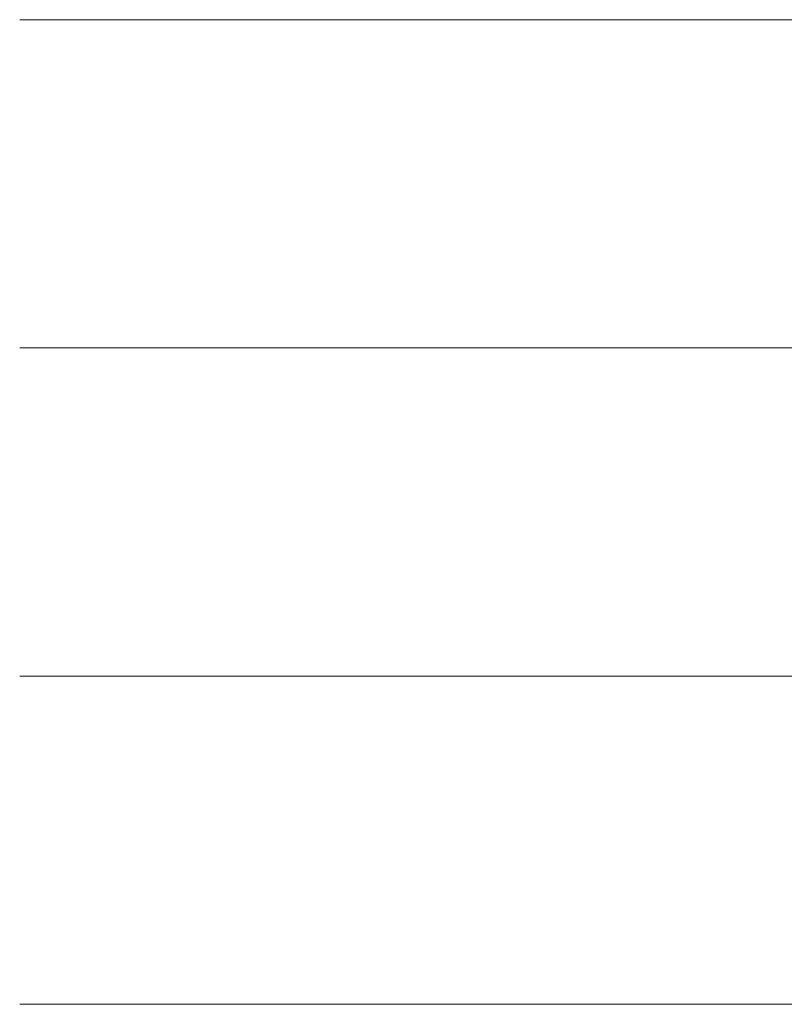
# Model space of a CAD drawing. Units: millimetres. Extents: x 59 to 11996, y 24 to 8424.
# Drawn here: x 8649 to 8665, y 399 to 420 of the extents above; entities that cross this region are included whole.
import ezdxf

# ---------------------------------------------------------------- set-up
doc = ezdxf.new("R2010")
doc.units = ezdxf.units.MM
doc.header["$MEASUREMENT"] = 0
doc.layers.add('(1) Shape lines', color=7, linetype='Continuous', lineweight=35)

# ---------------------------------------------------------------- blocks, each defined once
blk = doc.blocks.new('HATCH_935_557a25c0-cd15-4efd-9188-1823877dae61')
at = {"layer": '(1) Shape lines', "color": 0, "lineweight": 9}
for p, q in [((8648.952, 420), (8648.895, 420)), ((8648.955, 413), (8648.895, 413)), ((8648.958, 406), (8648.895, 406)), ((8648.961, 399), (8648.895, 399))]:
    blk.add_line(p, q, dxfattribs=at)
blk = doc.blocks.new('HATCH_936_aa3395e2-2fa5-487a-bbdc-8631b35d519b')
at = {"layer": '(1) Shape lines', "color": 0, "lineweight": 9}
for p, q in [((8648.968, 420), (8648.952, 420)), ((8648.968, 413), (8648.955, 413)), ((8648.968, 406), (8648.958, 406)), ((8648.968, 399), (8648.961, 399))]:
    blk.add_line(p, q, dxfattribs=at)
blk = doc.blocks.new('HATCH_939_636379c0-3e36-42e3-a5d7-ae293ccdaf9d')
at = {"layer": '(1) Shape lines', "color": 0, "lineweight": 9}
for p, q in [((8648.984, 420), (8648.968, 420)), ((8648.985, 413), (8648.968, 413)), ((8648.986, 406), (8648.968, 406)), ((8648.987, 399), (8648.968, 399))]:
    blk.add_line(p, q, dxfattribs=at)
blk = doc.blocks.new('HATCH_940_3666a1fb-87bb-4fc3-bc32-5ca77992b152')
at = {"layer": '(1) Shape lines', "color": 0, "lineweight": 9}
for p, q in [((8648.989, 420), (8648.984, 420)), ((8648.989, 413), (8648.985, 413)), ((8648.989, 406), (8648.986, 406)), ((8648.989, 399), (8648.987, 399))]:
    blk.add_line(p, q, dxfattribs=at)
blk = doc.blocks.new('HATCH_943_8538085e-c9d8-4779-89e4-405784e97d38')
at = {"layer": '(1) Shape lines', "color": 0, "lineweight": 9}
for p, q in [((8649.249, 420), (8648.989, 420)), ((8649.263, 413), (8648.989, 413)), ((8649.278, 406), (8648.989, 406)), ((8649.292, 399), (8648.989, 399))]:
    blk.add_line(p, q, dxfattribs=at)
blk = doc.blocks.new('HATCH_944_e0c1dee3-8fda-484d-86ec-cd26cb708d32')
at = {"layer": '(1) Shape lines', "color": 0, "lineweight": 9}
for p, q in [((8649.327, 420), (8649.249, 420)), ((8649.327, 413), (8649.263, 413)), ((8649.327, 406), (8649.278, 406)), ((8649.327, 399), (8649.292, 399))]:
    blk.add_line(p, q, dxfattribs=at)
blk = doc.blocks.new('HATCH_947_44f7a8a5-46be-4dde-9b71-6d582b5e620d')
at = {"layer": '(1) Shape lines', "color": 0, "lineweight": 9}
for p, q in [((8649.372, 420), (8649.327, 420)), ((8649.375, 413), (8649.327, 413)), ((8649.377, 406), (8649.327, 406)), ((8649.38, 399), (8649.327, 399))]:
    blk.add_line(p, q, dxfattribs=at)
blk = doc.blocks.new('HATCH_948_62f58c11-67ce-4e26-a24d-63ec483ba598')
at = {"layer": '(1) Shape lines', "color": 0, "lineweight": 9}
for p, q in [((8649.386, 420), (8649.372, 420)), ((8649.386, 413), (8649.375, 413)), ((8649.386, 406), (8649.377, 406)), ((8649.386, 399), (8649.38, 399))]:
    blk.add_line(p, q, dxfattribs=at)
blk = doc.blocks.new('HATCH_951_412bffc3-988f-4865-92a6-167efd7be6c7')
at = {"layer": '(1) Shape lines', "color": 0, "lineweight": 9}
for p, q in [((8649.99, 420), (8649.386, 420)), ((8650.023, 413), (8649.386, 413)), ((8650.056, 406), (8649.386, 406)), ((8650.09, 399), (8649.386, 399))]:
    blk.add_line(p, q, dxfattribs=at)
blk = doc.blocks.new('HATCH_952_fe0eee39-dcff-4b86-950e-706e08545feb')
at = {"layer": '(1) Shape lines', "color": 0, "lineweight": 9}
for p, q in [((8650.179, 420), (8649.99, 420)), ((8650.179, 413), (8650.023, 413)), ((8650.179, 406), (8650.056, 406)), ((8650.179, 399), (8650.09, 399))]:
    blk.add_line(p, q, dxfattribs=at)
blk = doc.blocks.new('HATCH_955_178cfac9-f8ae-4149-9032-a784e5e2ec1c')
at = {"layer": '(1) Shape lines', "color": 0, "lineweight": 9}
for p, q in [((8650.24, 420), (8650.179, 420)), ((8650.243, 413), (8650.179, 413)), ((8650.247, 406), (8650.179, 406)), ((8650.25, 399), (8650.179, 399))]:
    blk.add_line(p, q, dxfattribs=at)
blk = doc.blocks.new('HATCH_956_25cb550b-ff2b-484e-9bb7-b5edd13f508e')
at = {"layer": '(1) Shape lines', "color": 0, "lineweight": 9}
for p, q in [((8650.259, 420), (8650.24, 420)), ((8650.259, 413), (8650.243, 413)), ((8650.259, 406), (8650.247, 406)), ((8650.259, 399), (8650.25, 399))]:
    blk.add_line(p, q, dxfattribs=at)
blk = doc.blocks.new('HATCH_959_b6980e80-6598-4f02-993d-bf14d2e51025')
at = {"layer": '(1) Shape lines', "color": 0, "lineweight": 9}
for p, q in [((8651.358, 420), (8650.259, 420)), ((8651.42, 413), (8650.259, 413)), ((8651.481, 406), (8650.259, 406)), ((8651.543, 399), (8650.259, 399))]:
    blk.add_line(p, q, dxfattribs=at)
blk = doc.blocks.new('HATCH_960_67014ee2-f03c-4a34-bf35-34d7a254c249')
at = {"layer": '(1) Shape lines', "color": 0, "lineweight": 9}
for p, q in [((8651.732, 420), (8651.358, 420)), ((8651.732, 413), (8651.42, 413)), ((8651.732, 406), (8651.481, 406)), ((8651.732, 399), (8651.543, 399))]:
    blk.add_line(p, q, dxfattribs=at)
blk = doc.blocks.new('HATCH_963_775976f9-4768-4e5f-9f2b-414338563c58')
at = {"layer": '(1) Shape lines', "color": 0, "lineweight": 9}
for p, q in [((8651.768, 420), (8651.732, 420)), ((8651.771, 413), (8651.732, 413)), ((8651.773, 406), (8651.732, 406)), ((8651.775, 399), (8651.732, 399))]:
    blk.add_line(p, q, dxfattribs=at)
blk = doc.blocks.new('HATCH_964_8384fd69-70be-4b8f-b006-a4740744a528')
at = {"layer": '(1) Shape lines', "color": 0, "lineweight": 9}
for p, q in [((8651.781, 420), (8651.768, 420)), ((8651.781, 413), (8651.771, 413)), ((8651.781, 406), (8651.773, 406)), ((8651.781, 399), (8651.775, 399))]:
    blk.add_line(p, q, dxfattribs=at)
blk = doc.blocks.new('HATCH_967_a0251e01-c88f-483e-97fb-f7c8bda6a99b')
at = {"layer": '(1) Shape lines', "color": 0, "lineweight": 9}
for p, q in [((8652.555, 420), (8651.781, 420)), ((8652.599, 413), (8651.781, 413)), ((8652.644, 406), (8651.781, 406)), ((8652.688, 399), (8651.781, 399))]:
    blk.add_line(p, q, dxfattribs=at)
blk = doc.blocks.new('HATCH_968_12368e1e-e4be-4769-b708-2306b85b1ff0')
at = {"layer": '(1) Shape lines', "color": 0, "lineweight": 9}
for p, q in [((8652.837, 420), (8652.555, 420)), ((8652.837, 413), (8652.599, 413)), ((8652.837, 406), (8652.644, 406)), ((8652.837, 399), (8652.688, 399))]:
    blk.add_line(p, q, dxfattribs=at)
blk = doc.blocks.new('HATCH_971_7cdafc43-1b8a-44fa-8682-95bd2782f7ed')
at = {"layer": '(1) Shape lines', "color": 0, "lineweight": 9}
for p, q in [((8652.839, 420), (8652.837, 420)), ((8652.839, 413), (8652.837, 413)), ((8652.839, 406), (8652.837, 406)), ((8652.839, 399), (8652.837, 399))]:
    blk.add_line(p, q, dxfattribs=at)
blk = doc.blocks.new('HATCH_972_d3691c86-5c0a-42d9-ace4-38765c580272')
at = {"layer": '(1) Shape lines', "color": 0, "lineweight": 9}
for p, q in [((8652.839, 420), (8652.839, 420)), ((8652.839, 413), (8652.839, 413)), ((8652.839, 406), (8652.839, 406)), ((8652.839, 399), (8652.839, 399))]:
    blk.add_line(p, q, dxfattribs=at)
blk = doc.blocks.new('HATCH_975_91370426-ac07-4055-a140-1a64fb2265b3')
at = {"layer": '(1) Shape lines', "color": 0, "lineweight": 9}
for p, q in [((8653.764, 420), (8652.839, 420)), ((8653.818, 413), (8652.839, 413)), ((8653.872, 406), (8652.839, 406)), ((8653.926, 399), (8652.839, 399))]:
    blk.add_line(p, q, dxfattribs=at)
blk = doc.blocks.new('HATCH_976_c7294586-c8c2-4b29-99a8-6990dfd3276d')
at = {"layer": '(1) Shape lines', "color": 0, "lineweight": 9}
for p, q in [((8654.125, 420), (8653.764, 420)), ((8654.125, 413), (8653.818, 413)), ((8654.125, 406), (8653.872, 406)), ((8654.125, 399), (8653.926, 399))]:
    blk.add_line(p, q, dxfattribs=at)
blk = doc.blocks.new('HATCH_979_08b6d0a5-ed8e-437a-9583-6cf2c223c354')
at = {"layer": '(1) Shape lines', "color": 0, "lineweight": 9}
for p, q in [((8654.175, 420), (8654.125, 420)), ((8654.178, 413), (8654.125, 413)), ((8654.181, 406), (8654.125, 406)), ((8654.184, 399), (8654.125, 399))]:
    blk.add_line(p, q, dxfattribs=at)
blk = doc.blocks.new('HATCH_980_083de4f6-a288-4fe1-8729-c5f383c4b8e7')
at = {"layer": '(1) Shape lines', "color": 0, "lineweight": 9}
for p, q in [((8654.195, 420), (8654.175, 420)), ((8654.195, 413), (8654.178, 413)), ((8654.195, 406), (8654.181, 406)), ((8654.195, 399), (8654.184, 399))]:
    blk.add_line(p, q, dxfattribs=at)
blk = doc.blocks.new('HATCH_983_384718e2-d8a1-44a1-8d1e-dc80fe9c34ba')
at = {"layer": '(1) Shape lines', "color": 0, "lineweight": 9}
for p, q in [((8655.16, 420), (8654.195, 420)), ((8655.217, 413), (8654.195, 413)), ((8655.274, 406), (8654.195, 406)), ((8655.332, 399), (8654.195, 399))]:
    blk.add_line(p, q, dxfattribs=at)
blk = doc.blocks.new('HATCH_984_7d399057-3ea7-4811-ba2d-06b15e254a61')
at = {"layer": '(1) Shape lines', "color": 0, "lineweight": 9}
for p, q in [((8655.565, 420), (8655.16, 420)), ((8655.565, 413), (8655.217, 413)), ((8655.565, 406), (8655.274, 406)), ((8655.565, 399), (8655.332, 399))]:
    blk.add_line(p, q, dxfattribs=at)
blk = doc.blocks.new('HATCH_987_01a58a8d-25af-415b-8be1-93eeeac012b6')
at = {"layer": '(1) Shape lines', "color": 0, "lineweight": 9}
for p, q in [((8655.631, 420), (8655.565, 420)), ((8655.635, 413), (8655.565, 413)), ((8655.639, 406), (8655.565, 406)), ((8655.643, 399), (8655.565, 399))]:
    blk.add_line(p, q, dxfattribs=at)
blk = doc.blocks.new('HATCH_988_94438137-59be-4c83-993c-2ba71868d727')
at = {"layer": '(1) Shape lines', "color": 0, "lineweight": 9}
for p, q in [((8655.659, 420), (8655.631, 420)), ((8655.659, 413), (8655.635, 413)), ((8655.659, 406), (8655.639, 406)), ((8655.659, 399), (8655.643, 399))]:
    blk.add_line(p, q, dxfattribs=at)
blk = doc.blocks.new('HATCH_991_0836e050-ff8a-4741-8acf-01cb516349ed')
at = {"layer": '(1) Shape lines', "color": 0, "lineweight": 9}
for p, q in [((8655.78, 420), (8655.659, 420)), ((8655.787, 413), (8655.659, 413)), ((8655.794, 406), (8655.659, 406)), ((8655.802, 399), (8655.659, 399))]:
    blk.add_line(p, q, dxfattribs=at)
blk = doc.blocks.new('HATCH_992_8524b2d5-6082-4b72-80f0-78d7eb2447ce')
at = {"layer": '(1) Shape lines', "color": 0, "lineweight": 9}
for p, q in [((8655.832, 420), (8655.78, 420)), ((8655.832, 413), (8655.787, 413)), ((8655.832, 406), (8655.794, 406)), ((8655.832, 399), (8655.802, 399))]:
    blk.add_line(p, q, dxfattribs=at)
blk = doc.blocks.new('HATCH_995_ad45911c-5685-4baa-8a76-69145acc0524')
at = {"layer": '(1) Shape lines', "color": 0, "lineweight": 9}
for p, q in [((8656.029, 420), (8655.832, 420)), ((8656.041, 413), (8655.832, 413)), ((8656.053, 406), (8655.832, 406)), ((8656.065, 399), (8655.832, 399))]:
    blk.add_line(p, q, dxfattribs=at)
blk = doc.blocks.new('HATCH_996_bf325c72-fba3-4f96-8ee4-3c37423f5c72')
at = {"layer": '(1) Shape lines', "color": 0, "lineweight": 9}
for p, q in [((8656.115, 420), (8656.029, 420)), ((8656.115, 413), (8656.041, 413)), ((8656.115, 406), (8656.053, 406)), ((8656.115, 399), (8656.065, 399))]:
    blk.add_line(p, q, dxfattribs=at)
blk = doc.blocks.new('HATCH_999_98f308e6-94c0-4c88-a3f0-c114d298a53c')
at = {"layer": '(1) Shape lines', "color": 0, "lineweight": 9}
for p, q in [((8657.07, 420), (8656.115, 420)), ((8657.128, 413), (8656.115, 413)), ((8657.185, 406), (8656.115, 406)), ((8657.243, 399), (8656.115, 399))]:
    blk.add_line(p, q, dxfattribs=at)
blk = doc.blocks.new('HATCH_1000_dc777818-2911-4b11-8eaa-7873c777679e')
at = {"layer": '(1) Shape lines', "color": 0, "lineweight": 9}
for p, q in [((8657.463, 420), (8657.07, 420)), ((8657.463, 413), (8657.128, 413)), ((8657.463, 406), (8657.185, 406)), ((8657.463, 399), (8657.243, 399))]:
    blk.add_line(p, q, dxfattribs=at)
blk = doc.blocks.new('HATCH_1003_2032053a-a54a-4dc4-b397-b01b08842898')
at = {"layer": '(1) Shape lines', "color": 0, "lineweight": 9}
for p, q in [((8657.686, 420), (8657.463, 420)), ((8657.699, 413), (8657.463, 413)), ((8657.712, 406), (8657.463, 406)), ((8657.726, 399), (8657.463, 399))]:
    blk.add_line(p, q, dxfattribs=at)
blk = doc.blocks.new('HATCH_1004_a3d7cb3a-3b2a-48b4-9a14-bf4d8d2d4afd')
at = {"layer": '(1) Shape lines', "color": 0, "lineweight": 9}
for p, q in [((8657.775, 420), (8657.686, 420)), ((8657.775, 413), (8657.699, 413)), ((8657.775, 406), (8657.712, 406)), ((8657.775, 399), (8657.726, 399))]:
    blk.add_line(p, q, dxfattribs=at)
blk = doc.blocks.new('HATCH_1007_4e2e5dd3-3ab0-4ef2-bf8a-779e69bf5a40')
at = {"layer": '(1) Shape lines', "color": 0, "lineweight": 9}
for p, q in [((8659.081, 420), (8657.775, 420)), ((8659.158, 413), (8657.775, 413)), ((8659.235, 406), (8657.775, 406)), ((8659.312, 399), (8657.775, 399))]:
    blk.add_line(p, q, dxfattribs=at)
blk = doc.blocks.new('HATCH_1008_b33b1753-7824-4c3d-ab91-3385e99ecbc1')
at = {"layer": '(1) Shape lines', "color": 0, "lineweight": 9}
for p, q in [((8659.56, 420), (8659.081, 420)), ((8659.56, 413), (8659.158, 413)), ((8659.56, 406), (8659.235, 406)), ((8659.56, 399), (8659.312, 399))]:
    blk.add_line(p, q, dxfattribs=at)
blk = doc.blocks.new('HATCH_1011_ffdb5bb7-1840-45d9-aeb3-dbc544f35478')
at = {"layer": '(1) Shape lines', "color": 0, "lineweight": 9}
for p, q in [((8659.922, 420), (8659.56, 420)), ((8659.943, 413), (8659.56, 413)), ((8659.964, 406), (8659.56, 406)), ((8659.984, 399), (8659.56, 399))]:
    blk.add_line(p, q, dxfattribs=at)
blk = doc.blocks.new('HATCH_1012_3b1fe7f5-8962-49ed-964a-7e282653c876')
at = {"layer": '(1) Shape lines', "color": 0, "lineweight": 9}
for p, q in [((8660.049, 420), (8659.922, 420)), ((8660.049, 413), (8659.943, 413)), ((8660.049, 406), (8659.964, 406)), ((8660.049, 399), (8659.984, 399))]:
    blk.add_line(p, q, dxfattribs=at)
blk = doc.blocks.new('HATCH_1015_852c0d80-5d41-42af-8b06-a948a8ba280f')
at = {"layer": '(1) Shape lines', "color": 0, "lineweight": 9}
for p, q in [((8661.509, 420), (8660.049, 420)), ((8661.592, 413), (8660.049, 413)), ((8661.675, 406), (8660.049, 406)), ((8661.758, 399), (8660.049, 399))]:
    blk.add_line(p, q, dxfattribs=at)
blk = doc.blocks.new('HATCH_1016_73c8e69e-d882-419a-8f51-9ec402f6267c')
at = {"layer": '(1) Shape lines', "color": 0, "lineweight": 9}
for p, q in [((8661.97, 420), (8661.509, 420)), ((8661.97, 413), (8661.592, 413)), ((8661.97, 406), (8661.675, 406)), ((8661.97, 399), (8661.758, 399))]:
    blk.add_line(p, q, dxfattribs=at)
blk = doc.blocks.new('HATCH_1019_42534e8f-071e-4680-833b-f5df9b6bf719')
at = {"layer": '(1) Shape lines', "color": 0, "lineweight": 9}
for p, q in [((8662.518, 420), (8661.97, 420)), ((8662.548, 413), (8661.97, 413)), ((8662.578, 406), (8661.97, 406)), ((8662.609, 399), (8661.97, 399))]:
    blk.add_line(p, q, dxfattribs=at)
blk = doc.blocks.new('HATCH_1020_a90e405a-2a10-48fd-9787-56ca4f2b897b')
at = {"layer": '(1) Shape lines', "color": 0, "lineweight": 9}
for p, q in [((8662.68, 420), (8662.518, 420)), ((8662.68, 413), (8662.548, 413)), ((8662.68, 406), (8662.578, 406)), ((8662.68, 399), (8662.609, 399))]:
    blk.add_line(p, q, dxfattribs=at)
blk = doc.blocks.new('HATCH_1023_af76215e-ddb9-4b9c-ad29-a64cea1e67f7')
at = {"layer": '(1) Shape lines', "color": 0, "lineweight": 9}
for p, q in [((8662.998, 420), (8662.68, 420)), ((8663.016, 413), (8662.68, 413)), ((8663.033, 406), (8662.68, 406)), ((8663.051, 399), (8662.68, 399))]:
    blk.add_line(p, q, dxfattribs=at)
blk = doc.blocks.new('HATCH_1024_97b7d8fb-e01e-49d6-9a70-3ade7c76fa01')
at = {"layer": '(1) Shape lines', "color": 0, "lineweight": 9}
for p, q in [((8663.09, 420), (8662.998, 420)), ((8663.09, 413), (8663.016, 413)), ((8663.09, 406), (8663.033, 406)), ((8663.09, 399), (8663.051, 399))]:
    blk.add_line(p, q, dxfattribs=at)
blk = doc.blocks.new('HATCH_1029_c2d33975-3a8f-4b0e-98de-8b9e56a6adf5')
at = {"layer": '(1) Shape lines', "color": 0, "lineweight": 9}
for p, q in [((8663.216, 420), (8663.09, 420)), ((8663.223, 413), (8663.09, 413)), ((8663.23, 406), (8663.09, 406)), ((8663.237, 399), (8663.09, 399))]:
    blk.add_line(p, q, dxfattribs=at)
blk = doc.blocks.new('HATCH_1030_325f9645-aa9d-4931-b460-53098e1a8585')
at = {"layer": '(1) Shape lines', "color": 0, "lineweight": 9}
for p, q in [((8663.252, 420), (8663.216, 420)), ((8663.252, 413), (8663.223, 413)), ((8663.252, 406), (8663.23, 406)), ((8663.252, 399), (8663.237, 399))]:
    blk.add_line(p, q, dxfattribs=at)
blk = doc.blocks.new('HATCH_1035_c8c1471f-f8dc-4c95-8fba-bb0c75311b53')
at = {"layer": '(1) Shape lines', "color": 0, "lineweight": 9}
for p, q in [((8663.263, 420), (8663.252, 420)), ((8663.264, 413), (8663.252, 413)), ((8663.265, 406), (8663.252, 406)), ((8663.265, 399), (8663.252, 399))]:
    blk.add_line(p, q, dxfattribs=at)
blk = doc.blocks.new('HATCH_1036_4e1b367e-aec7-44c4-8536-703dc277fb0e')
at = {"layer": '(1) Shape lines', "color": 0, "lineweight": 9}
for p, q in [((8663.267, 420), (8663.263, 420)), ((8663.267, 413), (8663.264, 413)), ((8663.267, 406), (8663.265, 406)), ((8663.267, 399), (8663.265, 399))]:
    blk.add_line(p, q, dxfattribs=at)
blk = doc.blocks.new('HATCH_1041_c135df34-4f92-40fd-a869-567f571d6d41')
at = {"layer": '(1) Shape lines', "color": 0, "lineweight": 9}
for p, q in [((8663.475, 420), (8663.267, 420)), ((8663.486, 413), (8663.267, 413)), ((8663.498, 406), (8663.267, 406)), ((8663.509, 399), (8663.267, 399))]:
    blk.add_line(p, q, dxfattribs=at)
blk = doc.blocks.new('HATCH_1042_59f9752a-c2b7-4f90-82a9-1b26e4fc4703')
at = {"layer": '(1) Shape lines', "color": 0, "lineweight": 9}
for p, q in [((8663.533, 420), (8663.475, 420)), ((8663.533, 413), (8663.486, 413)), ((8663.533, 406), (8663.498, 406)), ((8663.533, 399), (8663.509, 399))]:
    blk.add_line(p, q, dxfattribs=at)
blk = doc.blocks.new('HATCH_1047_2ebda418-06af-400a-a833-aafb312acacf')
at = {"layer": '(1) Shape lines', "color": 0, "lineweight": 9}
for p, q in [((8663.561, 420), (8663.533, 420)), ((8663.563, 413), (8663.533, 413)), ((8663.564, 406), (8663.533, 406)), ((8663.566, 399), (8663.533, 399))]:
    blk.add_line(p, q, dxfattribs=at)
blk = doc.blocks.new('HATCH_1048_af11d85d-5e47-4803-a7d2-7bd92f214ce1')
at = {"layer": '(1) Shape lines', "color": 0, "lineweight": 9}
for p, q in [((8663.569, 420), (8663.561, 420)), ((8663.569, 413), (8663.563, 413)), ((8663.569, 406), (8663.564, 406)), ((8663.569, 399), (8663.566, 399))]:
    blk.add_line(p, q, dxfattribs=at)
blk = doc.blocks.new('HATCH_1053_5cfb74f2-986b-4643-a46a-ec86534c1f34')
at = {"layer": '(1) Shape lines', "color": 0, "lineweight": 9}
for p, q in [((8663.922, 420), (8663.569, 420)), ((8663.942, 413), (8663.569, 413)), ((8663.961, 406), (8663.569, 406)), ((8663.98, 399), (8663.569, 399))]:
    blk.add_line(p, q, dxfattribs=at)
blk = doc.blocks.new('HATCH_1054_0ee5f9c6-6096-40c1-91a8-a4de91feb791')
at = {"layer": '(1) Shape lines', "color": 0, "lineweight": 9}
for p, q in [((8664.017, 420), (8663.922, 420)), ((8664.017, 413), (8663.942, 413)), ((8664.017, 406), (8663.961, 406)), ((8664.017, 399), (8663.98, 399))]:
    blk.add_line(p, q, dxfattribs=at)
blk = doc.blocks.new('HATCH_1059_d64de454-a52e-436b-9438-44a7a562977f')
at = {"layer": '(1) Shape lines', "color": 0, "lineweight": 9}
for p, q in [((8664.071, 420), (8664.017, 420)), ((8664.074, 413), (8664.017, 413)), ((8664.076, 406), (8664.017, 406)), ((8664.079, 399), (8664.017, 399))]:
    blk.add_line(p, q, dxfattribs=at)
blk = doc.blocks.new('HATCH_1060_11c70179-1f1e-4a9b-8040-c7f8eea1f395')
at = {"layer": '(1) Shape lines', "color": 0, "lineweight": 9}
for p, q in [((8664.085, 420), (8664.071, 420)), ((8664.085, 413), (8664.074, 413)), ((8664.085, 406), (8664.076, 406)), ((8664.085, 399), (8664.079, 399))]:
    blk.add_line(p, q, dxfattribs=at)
blk = doc.blocks.new('HATCH_1065_51eca675-bb94-4d9f-a92e-d0bd23e77caa')
at = {"layer": '(1) Shape lines', "color": 0, "lineweight": 9}
for p, q in [((8664.586, 420), (8664.085, 420)), ((8664.613, 413), (8664.085, 413)), ((8664.64, 406), (8664.085, 406)), ((8664.667, 399), (8664.085, 399))]:
    blk.add_line(p, q, dxfattribs=at)
blk = doc.blocks.new('HATCH_1066_9714b3bf-7c8b-408c-b0ab-411c6bd0fd00')
at = {"layer": '(1) Shape lines', "color": 0, "lineweight": 9}
for p, q in [((8664.714, 420), (8664.586, 420)), ((8664.714, 413), (8664.613, 413)), ((8664.714, 406), (8664.64, 406)), ((8664.714, 399), (8664.667, 399))]:
    blk.add_line(p, q, dxfattribs=at)
blk = doc.blocks.new('HATCH_1071_e084bab1-7ee1-4092-a174-2dcd9b535b79')
at = {"layer": '(1) Shape lines', "color": 0, "lineweight": 9}
for p, q in [((8664.749, 420), (8664.714, 420)), ((8664.751, 413), (8664.714, 413)), ((8664.753, 406), (8664.714, 406)), ((8664.754, 399), (8664.714, 399))]:
    blk.add_line(p, q, dxfattribs=at)
blk = doc.blocks.new('HATCH_1072_08c43d9c-689e-46a7-a9bb-f7c1341dfb18')
at = {"layer": '(1) Shape lines', "color": 0, "lineweight": 9}
for p, q in [((8664.758, 420), (8664.749, 420)), ((8664.758, 413), (8664.751, 413)), ((8664.758, 406), (8664.753, 406)), ((8664.758, 399), (8664.754, 399))]:
    blk.add_line(p, q, dxfattribs=at)
blk = doc.blocks.new('HATCH_1077_04abf76b-e314-4339-b00a-b24c6d698a9b')
at = {"layer": '(1) Shape lines', "color": 0, "lineweight": 9}
for p, q in [((8664.846, 420), (8664.758, 420)), ((8664.851, 413), (8664.758, 413)), ((8664.855, 406), (8664.758, 406)), ((8664.86, 399), (8664.758, 399))]:
    blk.add_line(p, q, dxfattribs=at)
blk = doc.blocks.new('HATCH_1078_1c42bae0-efb8-4b40-835f-4f64aff0a32c')
at = {"layer": '(1) Shape lines', "color": 0, "lineweight": 9}
for p, q in [((8664.868, 420), (8664.846, 420)), ((8664.868, 413), (8664.851, 413)), ((8664.868, 406), (8664.855, 406)), ((8664.868, 399), (8664.86, 399))]:
    blk.add_line(p, q, dxfattribs=at)
blk = doc.blocks.new('HATCH_1083_cea76ffb-96e7-41b2-8724-b903ef2983f1')
at = {"layer": '(1) Shape lines', "color": 0, "lineweight": 9}
for p, q in [((8665.535, 420), (8664.868, 420)), ((8665.571, 413), (8664.868, 413)), ((8665.606, 406), (8664.868, 406)), ((8665.642, 399), (8664.868, 399))]:
    blk.add_line(p, q, dxfattribs=at)
blk = doc.blocks.new('GROUP_0_e1cdad38-e1a3-4752-95c0-1fa612247c5b')
at = {"layer": '(1) Shape lines', "color": 154, "linetype": 'ByBlock'}
for name in ['HATCH_935_557a25c0-cd15-4efd-9188-1823877dae61', 'HATCH_936_aa3395e2-2fa5-487a-bbdc-8631b35d519b', 'HATCH_939_636379c0-3e36-42e3-a5d7-ae293ccdaf9d', 'HATCH_940_3666a1fb-87bb-4fc3-bc32-5ca77992b152', 'HATCH_943_8538085e-c9d8-4779-89e4-405784e97d38', 'HATCH_944_e0c1dee3-8fda-484d-86ec-cd26cb708d32', 'HATCH_947_44f7a8a5-46be-4dde-9b71-6d582b5e620d', 'HATCH_948_62f58c11-67ce-4e26-a24d-63ec483ba598', 'HATCH_951_412bffc3-988f-4865-92a6-167efd7be6c7', 'HATCH_952_fe0eee39-dcff-4b86-950e-706e08545feb', 'HATCH_1016_73c8e69e-d882-419a-8f51-9ec402f6267c', 'HATCH_1019_42534e8f-071e-4680-833b-f5df9b6bf719', 'HATCH_1020_a90e405a-2a10-48fd-9787-56ca4f2b897b', 'HATCH_1023_af76215e-ddb9-4b9c-ad29-a64cea1e67f7', 'HATCH_1024_97b7d8fb-e01e-49d6-9a70-3ade7c76fa01', 'HATCH_1029_c2d33975-3a8f-4b0e-98de-8b9e56a6adf5', 'HATCH_1030_325f9645-aa9d-4931-b460-53098e1a8585', 'HATCH_1035_c8c1471f-f8dc-4c95-8fba-bb0c75311b53', 'HATCH_1036_4e1b367e-aec7-44c4-8536-703dc277fb0e', 'HATCH_1041_c135df34-4f92-40fd-a869-567f571d6d41', 'HATCH_1042_59f9752a-c2b7-4f90-82a9-1b26e4fc4703', 'HATCH_1047_2ebda418-06af-400a-a833-aafb312acacf', 'HATCH_1048_af11d85d-5e47-4803-a7d2-7bd92f214ce1', 'HATCH_1053_5cfb74f2-986b-4643-a46a-ec86534c1f34', 'HATCH_1054_0ee5f9c6-6096-40c1-91a8-a4de91feb791', 'HATCH_1059_d64de454-a52e-436b-9438-44a7a562977f', 'HATCH_1060_11c70179-1f1e-4a9b-8040-c7f8eea1f395', 'HATCH_1065_51eca675-bb94-4d9f-a92e-d0bd23e77caa', 'HATCH_1066_9714b3bf-7c8b-408c-b0ab-411c6bd0fd00', 'HATCH_1071_e084bab1-7ee1-4092-a174-2dcd9b535b79', 'HATCH_1072_08c43d9c-689e-46a7-a9bb-f7c1341dfb18', 'HATCH_1077_04abf76b-e314-4339-b00a-b24c6d698a9b', 'HATCH_1078_1c42bae0-efb8-4b40-835f-4f64aff0a32c', 'HATCH_1083_cea76ffb-96e7-41b2-8724-b903ef2983f1', 'HATCH_955_178cfac9-f8ae-4149-9032-a784e5e2ec1c', 'HATCH_956_25cb550b-ff2b-484e-9bb7-b5edd13f508e', 'HATCH_959_b6980e80-6598-4f02-993d-bf14d2e51025', 'HATCH_960_67014ee2-f03c-4a34-bf35-34d7a254c249', 'HATCH_963_775976f9-4768-4e5f-9f2b-414338563c58', 'HATCH_964_8384fd69-70be-4b8f-b006-a4740744a528', 'HATCH_967_a0251e01-c88f-483e-97fb-f7c8bda6a99b', 'HATCH_968_12368e1e-e4be-4769-b708-2306b85b1ff0', 'HATCH_971_7cdafc43-1b8a-44fa-8682-95bd2782f7ed', 'HATCH_972_d3691c86-5c0a-42d9-ace4-38765c580272', 'HATCH_975_91370426-ac07-4055-a140-1a64fb2265b3', 'HATCH_976_c7294586-c8c2-4b29-99a8-6990dfd3276d', 'HATCH_1004_a3d7cb3a-3b2a-48b4-9a14-bf4d8d2d4afd', 'HATCH_1007_4e2e5dd3-3ab0-4ef2-bf8a-779e69bf5a40', 'HATCH_1008_b33b1753-7824-4c3d-ab91-3385e99ecbc1', 'HATCH_1011_ffdb5bb7-1840-45d9-aeb3-dbc544f35478', 'HATCH_1012_3b1fe7f5-8962-49ed-964a-7e282653c876', 'HATCH_1015_852c0d80-5d41-42af-8b06-a948a8ba280f', 'HATCH_979_08b6d0a5-ed8e-437a-9583-6cf2c223c354', 'HATCH_980_083de4f6-a288-4fe1-8729-c5f383c4b8e7', 'HATCH_983_384718e2-d8a1-44a1-8d1e-dc80fe9c34ba', 'HATCH_984_7d399057-3ea7-4811-ba2d-06b15e254a61', 'HATCH_987_01a58a8d-25af-415b-8be1-93eeeac012b6', 'HATCH_988_94438137-59be-4c83-993c-2ba71868d727', 'HATCH_991_0836e050-ff8a-4741-8acf-01cb516349ed', 'HATCH_992_8524b2d5-6082-4b72-80f0-78d7eb2447ce', 'HATCH_995_ad45911c-5685-4baa-8a76-69145acc0524', 'HATCH_996_bf325c72-fba3-4f96-8ee4-3c37423f5c72', 'HATCH_999_98f308e6-94c0-4c88-a3f0-c114d298a53c', 'HATCH_1000_dc777818-2911-4b11-8eaa-7873c777679e', 'HATCH_1003_2032053a-a54a-4dc4-b397-b01b08842898']:
    blk.add_blockref(name, (0, 0), dxfattribs=at)

msp = doc.modelspace()

# ---------------------------------------------------------------- block references
at = {"color": 7, "linetype": 'ByBlock'}
msp.add_blockref('GROUP_0_e1cdad38-e1a3-4752-95c0-1fa612247c5b', (0, 0), dxfattribs=at)

doc.saveas('drawing.dxf')
